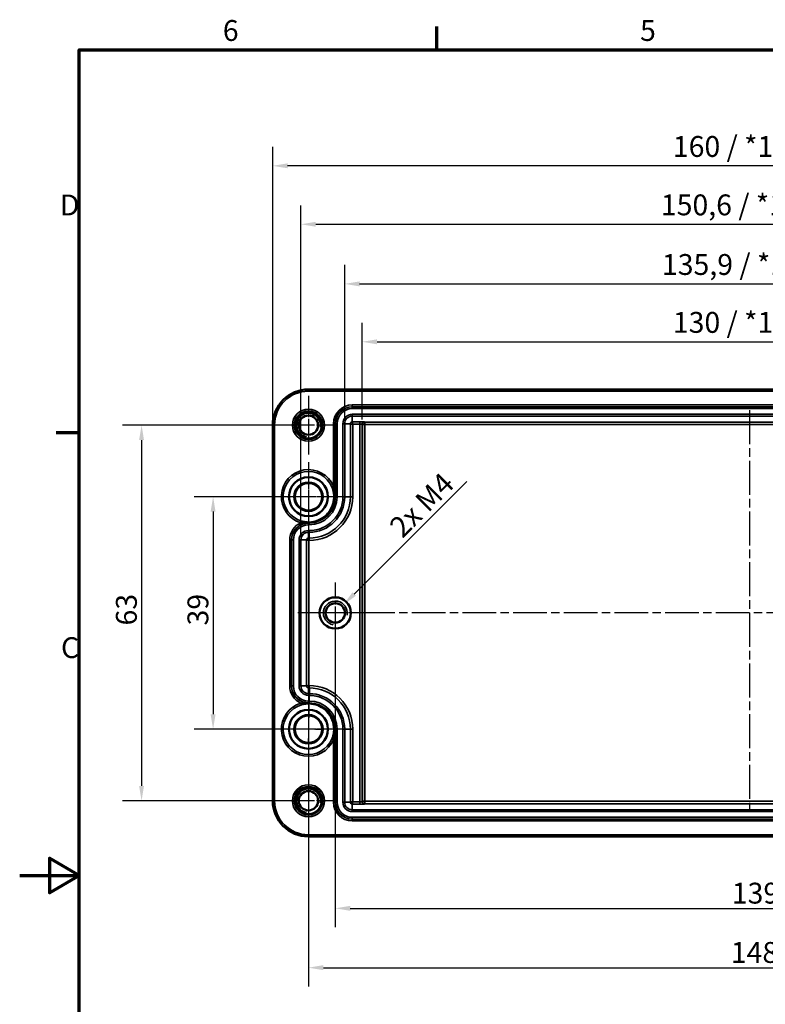
# Model space of a CAD drawing. Units: millimetres. Extents: x 0 to 420, y 0 to 297.
# Drawn here: x 0 to 125, y 127 to 292 of the extents above; entities that cross this region are included whole.
import ezdxf

# ---------------------------------------------------------------- set-up
doc = ezdxf.new("R2010")
doc.units = ezdxf.units.MM
doc.linetypes.add('CHAIN', pattern=[0.3543, 0.2362, -0.0295, 0.0591, -0.0295])
doc.layers.get('0').update_dxf_attribs({"lineweight": 25})
for name, color, linetype, lineweight in [('Bemaßung (ISO)', 7, 'Continuous', 25), ('Mittellinie (ISO)', 7, 'Continuous', 25), ('Mittelpunktmarkierung (ISO)', 7, 'Continuous', 25), ('Rahmen (ISO)', 7, 'Continuous', 70), ('Sichtbar (ISO)', 7, 'Continuous', 50), ('Sichtbar schmal (ISO)', 7, 'Continuous', 35)]:
    doc.layers.add(name, color=color, linetype=linetype, lineweight=lineweight)
doc.styles.add('Notiztext (DIN)', font='isocpeur.ttf')
doc.dimstyles.new('Standard (DIN)', dxfattribs={"dimtxt": 3.5, "dimasz": 2.5, "dimexe": 3.175, "dimexo": 0.8, "dimgap": 0.8, "dimtad": 1, "dimrnd": 1e-08, "dimzin": 0, "dimtxsty": 'Notiztext (DIN)', "dimcen": 0.09, "dimdle": 10, "dimclrd": 256, "dimclre": 256, "dimclrt": 256, "dimadec": 0, "dimazin": 0, "dimtfac": 1, "dimtmove": 0, "dimatfit": 3, "dimfxl": 1, "dimtolj": 1, "dimtzin": 0, "dimlwd": -1, "dimlwe": -1, "dimarcsym": 0})

# ---------------------------------------------------------------- blocks, each defined once
blk = doc.blocks.new('Ränder Standardrahmen')
at = {"layer": 'Rahmen (ISO)'}
for p, q in [((70, 287), (70, 290.9)), ((10, 222.75), (6.1, 222.75))]:
    blk.add_line(p, q, dxfattribs=at)
at = {"layer": 'Rahmen (ISO)', "flags": 128}
for points in [[(10, 10), (10, 287), (410, 287), (410, 10), (10, 10)], [(0, 148.5), (10, 148.5), (5, 151.39), (5, 145.61), (10, 148.5)]]:
    blk.add_lwpolyline(points, dxfattribs=at)
at = {"layer": 'Rahmen (ISO)', "char_height": 3.5, "attachment_point": 7, "style": 'Notiztext (DIN)'}
for s, insert in [('6', (34.08, 287.4)), ('5', (104.08, 287.4)), ('D', (6.75, 258.13)), ('C', (6.93, 183.88))]:
    blk.add_mtext(s, dxfattribs=dict(at, insert=insert))
blk = doc.blocks.new('*D25')
at = {"layer": 'Bemaßung (ISO)', "transparency": 16777216}
for p, q in [((52.95, 191.74), (52.95, 139.82)), ((191.95, 191.74), (191.95, 139.82)), ((55.45, 142.99), (189.45, 142.99))]:
    blk.add_line(p, q, dxfattribs=at)
for points in [[(55.45, 143.41), (55.45, 142.58), (52.95, 142.99)], [(189.45, 143.41), (189.45, 142.58), (191.95, 142.99)]]:
    blk.add_solid(points, dxfattribs=at)
at = {"layer": 'Defpoints', "color": 0, "transparency": 16777216}
for p in [(52.95, 192.54), (191.95, 192.54), (191.95, 142.99)]:
    blk.add_point(p, dxfattribs=at)
at = {"layer": 'Bemaßung (ISO)', "transparency": 16777216, "insert": (119.47, 147.29), "char_height": 3.5, "attachment_point": 1, "style": 'Notiztext (DIN)'}
blk.add_mtext('\\A1;139', dxfattribs=at)
blk = doc.blocks.new('*D26')
at = {"layer": 'Bemaßung (ISO)', "transparency": 16777216}
for p, q in [((48.45, 172.24), (48.45, 129.87)), ((196.45, 172.24), (196.45, 129.87)), ((50.95, 133.04), (193.95, 133.04))]:
    blk.add_line(p, q, dxfattribs=at)
for points in [[(50.95, 133.46), (50.95, 132.62), (48.45, 133.04)], [(193.95, 133.46), (193.95, 132.62), (196.45, 133.04)]]:
    blk.add_solid(points, dxfattribs=at)
at = {"layer": 'Defpoints', "color": 0, "transparency": 16777216}
for p in [(48.45, 173.04), (196.45, 173.04), (196.45, 133.04)]:
    blk.add_point(p, dxfattribs=at)
at = {"layer": 'Bemaßung (ISO)', "transparency": 16777216, "insert": (119.3, 137.34), "char_height": 3.5, "attachment_point": 1, "style": 'Notiztext (DIN)'}
blk.add_mtext('\\A1;148', dxfattribs=at)
blk = doc.blocks.new('*D27')
at = {"layer": 'Bemaßung (ISO)', "transparency": 16777216}
for p, q in [((57.45, 224.99), (57.45, 241.2)), ((187.44, 224.99), (187.44, 241.2)), ((59.95, 238.03), (184.94, 238.03))]:
    blk.add_line(p, q, dxfattribs=at)
for points in [[(59.95, 238.44), (59.95, 237.61), (57.45, 238.03)], [(184.94, 238.44), (184.94, 237.61), (187.44, 238.03)]]:
    blk.add_solid(points, dxfattribs=at)
at = {"layer": 'Defpoints', "color": 0, "transparency": 16777216}
for p in [(187.44, 238.03), (57.45, 224.19), (187.44, 224.19)]:
    blk.add_point(p, dxfattribs=at)
at = {"layer": 'Bemaßung (ISO)', "transparency": 16777216, "insert": (109.58, 243.03), "char_height": 3.5, "attachment_point": 1, "style": 'Notiztext (DIN)'}
blk.add_mtext('\\A1;130{ / *129,9}', dxfattribs=at)
blk = doc.blocks.new('*D28')
at = {"layer": 'Bemaßung (ISO)', "transparency": 16777216}
for p, q in [((54.53, 225.09), (54.53, 250.91)), ((190.37, 225.09), (190.37, 250.91)), ((57.03, 247.74), (187.87, 247.74))]:
    blk.add_line(p, q, dxfattribs=at)
for points in [[(57.03, 248.16), (57.03, 247.32), (54.53, 247.74)], [(187.87, 248.16), (187.87, 247.32), (190.37, 247.74)]]:
    blk.add_solid(points, dxfattribs=at)
at = {"layer": 'Defpoints', "color": 0, "transparency": 16777216}
for p in [(190.37, 247.74), (54.53, 224.29), (190.37, 224.29)]:
    blk.add_point(p, dxfattribs=at)
at = {"layer": 'Bemaßung (ISO)', "transparency": 16777216, "insert": (107.75, 252.74), "char_height": 3.5, "attachment_point": 1, "style": 'Notiztext (DIN)'}
blk.add_mtext('\\A1;135,9{ / *133,9}', dxfattribs=at)
blk = doc.blocks.new('*D29')
at = {"layer": 'Bemaßung (ISO)', "transparency": 16777216}
for p, q in [((47.18, 205.59), (47.18, 260.91)), ((197.72, 205.59), (197.72, 260.91)), ((49.68, 257.74), (195.22, 257.74))]:
    blk.add_line(p, q, dxfattribs=at)
for points in [[(49.68, 258.15), (49.68, 257.32), (47.18, 257.74)], [(195.22, 258.15), (195.22, 257.32), (197.72, 257.74)]]:
    blk.add_solid(points, dxfattribs=at)
at = {"layer": 'Defpoints', "color": 0, "transparency": 16777216}
for p in [(197.72, 257.74), (47.18, 204.79), (197.72, 204.79)]:
    blk.add_point(p, dxfattribs=at)
at = {"layer": 'Bemaßung (ISO)', "transparency": 16777216, "insert": (107.57, 262.74), "char_height": 3.5, "attachment_point": 1, "style": 'Notiztext (DIN)'}
blk.add_mtext('\\A1;150,6{ / *148,6}', dxfattribs=at)
blk = doc.blocks.new('*D30')
at = {"layer": 'Bemaßung (ISO)', "transparency": 16777216}
for p, q in [((42.45, 224.84), (42.45, 270.72)), ((202.44, 224.84), (202.44, 270.72)), ((199.94, 267.54), (44.95, 267.54))]:
    blk.add_line(p, q, dxfattribs=at)
for points in [[(44.95, 267.96), (44.95, 267.13), (42.45, 267.54)], [(199.94, 267.96), (199.94, 267.13), (202.44, 267.54)]]:
    blk.add_solid(points, dxfattribs=at)
at = {"layer": 'Defpoints', "color": 0, "transparency": 16777216}
for p in [(42.45, 267.54), (42.45, 224.04), (202.44, 224.04)]:
    blk.add_point(p, dxfattribs=at)
at = {"layer": 'Bemaßung (ISO)', "transparency": 16777216, "insert": (109.58, 272.54), "char_height": 3.5, "attachment_point": 1, "style": 'Notiztext (DIN)'}
blk.add_mtext('\\A1;160{ / *157,9}', dxfattribs=at)
blk = doc.blocks.new('*D31')
at = {"layer": 'Bemaßung (ISO)', "transparency": 16777216}
for p, q in [((47.65, 212.04), (29.27, 212.04)), ((32.45, 209.54), (32.45, 175.54)), ((47.65, 173.04), (29.27, 173.04))]:
    blk.add_line(p, q, dxfattribs=at)
for points in [[(32.03, 209.54), (32.86, 209.54), (32.45, 212.04)], [(32.03, 175.54), (32.86, 175.54), (32.45, 173.04)]]:
    blk.add_solid(points, dxfattribs=at)
at = {"layer": 'Defpoints', "color": 0, "transparency": 16777216}
for p in [(48.45, 212.04), (32.45, 173.04), (48.45, 173.04)]:
    blk.add_point(p, dxfattribs=at)
at = {"layer": 'Bemaßung (ISO)', "transparency": 16777216, "insert": (28.15, 190.44), "char_height": 3.5, "attachment_point": 1, "rotation": 90, "style": 'Notiztext (DIN)'}
blk.add_mtext('\\A1;39', dxfattribs=at)
blk = doc.blocks.new('*D32')
at = {"layer": 'Bemaßung (ISO)', "transparency": 16777216}
for p, q in [((47.65, 224.04), (17.27, 224.04)), ((20.45, 221.54), (20.45, 163.54)), ((47.65, 161.04), (17.27, 161.04))]:
    blk.add_line(p, q, dxfattribs=at)
for points in [[(20.03, 221.54), (20.86, 221.54), (20.45, 224.04)], [(20.03, 163.54), (20.86, 163.54), (20.45, 161.04)]]:
    blk.add_solid(points, dxfattribs=at)
at = {"layer": 'Defpoints', "color": 0, "transparency": 16777216}
for p in [(48.45, 224.04), (20.45, 161.04), (48.45, 161.04)]:
    blk.add_point(p, dxfattribs=at)
at = {"layer": 'Bemaßung (ISO)', "transparency": 16777216, "insert": (16.15, 190.44), "char_height": 3.5, "attachment_point": 1, "rotation": 90, "style": 'Notiztext (DIN)'}
blk.add_mtext('\\A1;63', dxfattribs=at)
blk = doc.blocks.new('*D36')
at = {"layer": 'Bemaßung (ISO)', "transparency": 16777216}
blk.add_line((74.99, 214.58), (56.13, 195.72), dxfattribs=at)
blk.add_solid([(55.83, 196.02), (56.42, 195.43), (54.36, 193.95)], dxfattribs=at)
at = {"layer": 'Defpoints', "color": 0, "transparency": 16777216}
for p in [(54.36, 193.95), (52.95, 192.54)]:
    blk.add_point(p, dxfattribs=at)
at = {"layer": 'Bemaßung (ISO)', "transparency": 16777216, "insert": (60.99, 206.67), "char_height": 3.5, "attachment_point": 1, "rotation": 45, "style": 'Notiztext (DIN)'}
blk.add_mtext('\\A1; 2x M4', dxfattribs=at)

msp = doc.modelspace()

# ---------------------------------------------------------------- linework, layer by layer
at = {"layer": 'Mittellinie (ISO)', "linetype": 'CHAIN', "ltscale": 23.990969}
for p, q in [((122.447, 226.54), (122.447, 158.54)), ((198.947, 192.54), (45.947, 192.54))]:
    msp.add_line(p, q, dxfattribs=at)
at = {"layer": 'Mittelpunktmarkierung (ISO)', "linetype": 'CHAIN', "ltscale": 10.878298}
for p, q in [((48.447, 228.935), (48.447, 219.146)), ((53.341, 224.04), (43.552, 224.04)), ((48.447, 165.935), (48.447, 156.146)), ((53.341, 161.04), (43.552, 161.04))]:
    msp.add_line(p, q, dxfattribs=at)
at = {"layer": 'Mittelpunktmarkierung (ISO)', "linetype": 'CHAIN', "ltscale": 12.828826}
for p, q in [((48.447, 217.813), (48.447, 206.268)), ((54.219, 212.04), (42.674, 212.04)), ((48.447, 178.813), (48.447, 167.268)), ((54.219, 173.04), (42.674, 173.04))]:
    msp.add_line(p, q, dxfattribs=at)
at = {"layer": 'Mittelpunktmarkierung (ISO)', "linetype": 'CHAIN', "ltscale": 10.656979}
for p, q in [((48.447, 216.836), (48.447, 207.245)), ((53.242, 212.04), (43.651, 212.04)), ((48.447, 177.836), (48.447, 168.245)), ((53.242, 173.04), (43.651, 173.04))]:
    msp.add_line(p, q, dxfattribs=at)
at = {"layer": 'Mittelpunktmarkierung (ISO)', "linetype": 'CHAIN', "ltscale": 11.380886}
for p, q in [((52.947, 197.661), (52.947, 187.419)), ((58.068, 192.54), (47.826, 192.54))]:
    msp.add_line(p, q, dxfattribs=at)
at = {"layer": 'Mittelpunktmarkierung (ISO)', "linetype": 'CHAIN', "ltscale": 10.277314}
msp.add_line((48.595, 179.787), (48.39, 170.54), dxfattribs=at)
at = {"layer": 'Mittelpunktmarkierung (ISO)', "linetype": 'CHAIN', "ltscale": 5.555937}
msp.add_line((50.945, 172.984), (45.946, 173.096), dxfattribs=at)
at = {"layer": 'Sichtbar (ISO)'}
for p, q in [((196.447, 230.035), (48.447, 230.035)), ((42.452, 224.04), (42.452, 161.04)), ((48.447, 155.046), (196.447, 155.046))]:
    msp.add_line(p, q, dxfattribs=at)
for centre, radius in [((48.447, 224.04), 2.243), ((48.447, 224.04), 1.621), ((48.447, 212.04), 3.273), ((48.447, 212.04), 2.4), ((48.447, 212.04), 2.295), ((52.947, 192.54), 2.621), ((52.947, 192.54), 1.621), ((48.447, 173.04), 3.273), ((48.447, 173.04), 2.4), ((48.447, 173.04), 2.295), ((48.447, 161.04), 2.243), ((48.447, 161.04), 1.621)]:
    msp.add_circle(centre, radius, dxfattribs=at)
for centre, start, end in [((48.447, 224.04), 90, 180), ((48.447, 161.04), 180, 270)]:
    msp.add_arc(centre, 5.995, start, end, dxfattribs=at)
at = {"layer": 'Sichtbar schmal (ISO)'}
for p, q in [((48.447, 229.735), (48.447, 230.035)), ((48.447, 229.735), (196.447, 229.735)), ((189.097, 227.435), (55.797, 227.435)), ((55.797, 227.135), (55.797, 227.435)), ((55.797, 227.135), (189.097, 227.135)), ((55.797, 227.135), (55.797, 227.119)), ((189.097, 227.119), (55.797, 227.119)), ((55.797, 227.119), (55.797, 226.819)), ((55.797, 226.819), (189.097, 226.819)), ((55.797, 225.861), (55.797, 225.561)), ((189.097, 225.861), (55.797, 225.861)), ((55.797, 225.561), (189.097, 225.561)), ((55.797, 225.561), (55.797, 224.605)), ((42.752, 224.04), (42.452, 224.04)), ((42.752, 161.04), (42.752, 224.04)), ((52.652, 224.29), (52.652, 213.764)), ((52.952, 224.29), (52.652, 224.29)), ((52.952, 212.656), (52.952, 224.29)), ((52.952, 224.29), (52.968, 224.29)), ((52.968, 224.29), (53.268, 224.29)), ((52.968, 224.29), (52.968, 212.04)), ((53.268, 212.04), (53.268, 224.29)), ((54.226, 224.29), (54.526, 224.29)), ((54.226, 224.29), (54.226, 212.04)), ((54.526, 212.04), (54.526, 224.29)), ((54.526, 224.29), (55.482, 224.29)), ((55.482, 224.29), (55.482, 212.04)), ((57.053, 224.605), (55.797, 224.605)), ((55.882, 212.04), (55.882, 224.205)), ((55.882, 224.205), (57.053, 224.205)), ((57.053, 224.205), (57.053, 224.605)), ((57.053, 224.205), (57.053, 160.876)), ((57.453, 160.89), (57.453, 224.191)), ((57.453, 224.191), (57.51, 224.135)), ((57.51, 224.135), (57.909, 224.135)), ((57.51, 224.135), (57.51, 160.946)), ((57.909, 224.535), (57.853, 224.591)), ((57.909, 224.135), (57.909, 224.535)), ((186.984, 224.535), (57.909, 224.535)), ((57.909, 160.946), (57.909, 224.135)), ((57.909, 224.135), (186.984, 224.135)), ((52.652, 213.764), (52.374, 213.651)), ((52.822, 212.04), (52.693, 212.04)), ((52.801, 212.656), (52.952, 212.656)), ((52.822, 212.04), (52.952, 212.04)), ((52.952, 212.04), (52.952, 212.656)), ((52.952, 212.04), (52.968, 212.04)), ((52.968, 212.04), (53.268, 212.04)), ((54.226, 212.04), (54.526, 212.04)), ((54.526, 212.04), (55.482, 212.04)), ((55.482, 212.04), (55.882, 212.04)), ((47.272, 207.961), (47.189, 207.673)), ((47.796, 207.56), (47.764, 207.696)), ((48.447, 207.714), (48.447, 207.792)), ((48.447, 207.635), (48.447, 207.714)), ((48.447, 207.635), (48.547, 207.635)), ((48.447, 207.635), (48.447, 207.619)), ((48.447, 207.619), (48.447, 207.319)), ((48.547, 207.619), (48.447, 207.619)), ((48.447, 207.319), (48.547, 207.319)), ((48.547, 207.635), (48.547, 207.714)), ((48.547, 207.635), (48.547, 207.619)), ((48.547, 207.619), (48.547, 207.319)), ((48.447, 206.361), (48.447, 206.061)), ((48.547, 206.361), (48.447, 206.361)), ((48.447, 206.061), (48.547, 206.061)), ((48.447, 206.061), (48.447, 205.105)), ((48.547, 205.105), (48.447, 205.105)), ((48.547, 206.361), (48.547, 206.061)), ((48.547, 206.061), (48.547, 205.105)), ((48.547, 205.105), (48.547, 204.705)), ((45.302, 204.79), (45.302, 180.29)), ((45.602, 204.79), (45.302, 204.79)), ((45.602, 180.29), (45.602, 204.79)), ((45.602, 204.79), (45.618, 204.79)), ((45.618, 204.79), (45.918, 204.79)), ((45.618, 204.79), (45.618, 180.29)), ((45.918, 180.29), (45.918, 204.79)), ((46.876, 204.79), (47.176, 204.79)), ((46.876, 204.79), (46.876, 180.29)), ((47.176, 180.29), (47.176, 204.79)), ((47.176, 204.79), (48.132, 204.79)), ((48.132, 204.79), (48.132, 180.29)), ((48.532, 204.705), (48.547, 204.705)), ((48.532, 180.376), (48.532, 204.705)), ((45.602, 180.29), (45.302, 180.29)), ((45.602, 180.29), (45.618, 180.29)), ((45.618, 180.29), (45.918, 180.29)), ((46.876, 180.29), (47.176, 180.29)), ((47.176, 180.29), (48.132, 180.29)), ((48.547, 180.376), (48.532, 180.376)), ((48.547, 179.976), (48.547, 180.376)), ((48.447, 179.976), (48.547, 179.976)), ((48.447, 179.019), (48.447, 179.976)), ((48.447, 178.719), (48.447, 179.019)), ((48.547, 179.019), (48.447, 179.019)), ((48.447, 178.719), (48.547, 178.719)), ((48.547, 179.019), (48.547, 179.976)), ((48.547, 178.719), (48.547, 179.019)), ((47.189, 177.408), (47.272, 177.12)), ((47.764, 177.385), (47.796, 177.521)), ((48.547, 177.761), (48.447, 177.761)), ((48.447, 177.461), (48.447, 177.761)), ((48.447, 177.461), (48.547, 177.461)), ((48.447, 177.446), (48.447, 177.461)), ((48.447, 177.367), (48.447, 177.446)), ((48.547, 177.446), (48.447, 177.446)), ((48.447, 177.367), (48.447, 177.289)), ((48.547, 177.461), (48.547, 177.761)), ((48.547, 177.446), (48.547, 177.461)), ((48.547, 177.446), (48.547, 177.367)), ((52.822, 173.04), (52.693, 173.04)), ((52.952, 172.425), (52.801, 172.425)), ((52.952, 173.04), (52.822, 173.04)), ((52.952, 172.425), (52.952, 173.04)), ((52.952, 173.04), (52.968, 173.04)), ((52.952, 160.79), (52.952, 172.425)), ((52.968, 173.04), (53.268, 173.04)), ((52.968, 173.04), (52.968, 160.79)), ((53.268, 160.79), (53.268, 173.04)), ((54.226, 173.04), (54.526, 173.04)), ((54.226, 173.04), (54.226, 160.79)), ((54.526, 160.79), (54.526, 173.04)), ((54.526, 173.04), (55.482, 173.04)), ((55.482, 173.04), (55.482, 160.79)), ((55.482, 173.04), (55.882, 173.04)), ((55.882, 160.876), (55.882, 173.04)), ((52.374, 171.43), (52.652, 171.317)), ((52.652, 171.317), (52.652, 160.79)), ((42.752, 161.04), (42.452, 161.04)), ((52.952, 160.79), (52.652, 160.79)), ((52.952, 160.79), (52.968, 160.79)), ((52.968, 160.79), (53.268, 160.79)), ((54.226, 160.79), (54.526, 160.79)), ((54.526, 160.79), (55.482, 160.79)), ((55.797, 160.476), (57.053, 160.476)), ((55.797, 159.519), (55.797, 160.476)), ((57.053, 160.876), (55.882, 160.876)), ((57.053, 160.476), (57.053, 160.876)), ((57.51, 160.946), (57.453, 160.89)), ((57.909, 160.946), (57.51, 160.946)), ((57.853, 160.49), (57.909, 160.546)), ((57.909, 160.546), (57.909, 160.946)), ((186.984, 160.946), (57.909, 160.946)), ((57.909, 160.546), (186.984, 160.546)), ((55.797, 159.219), (55.797, 159.519)), ((189.097, 159.519), (55.797, 159.519)), ((55.797, 159.219), (189.097, 159.219)), ((189.097, 158.261), (55.797, 158.261)), ((55.797, 157.961), (55.797, 158.261)), ((55.797, 157.961), (189.097, 157.961)), ((55.797, 157.946), (55.797, 157.961)), ((55.797, 157.946), (55.797, 157.646)), ((189.097, 157.946), (55.797, 157.946)), ((55.797, 157.646), (189.097, 157.646)), ((196.447, 155.346), (48.447, 155.346)), ((48.447, 155.346), (48.447, 155.046))]:
    msp.add_line(p, q, dxfattribs=at)
for centre, radius in [((48.447, 224.04), 2.695), ((48.447, 224.04), 2.395), ((48.447, 161.04), 2.695), ((48.447, 161.04), 2.395)]:
    msp.add_circle(centre, radius, dxfattribs=at)
for centre, radius, start, end in [((48.447, 224.04), 5.695, 90, 180), ((55.797, 224.29), 3.145, 90, 180), ((55.797, 224.29), 2.845, 90, 180), ((55.797, 224.29), 2.829, 90, 180), ((55.797, 224.29), 2.529, 90, 180), ((48.447, 224.04), 2, 350, 260), ((55.797, 224.29), 1.571, 90, 180), ((55.797, 224.29), 1.271, 90, 180), ((48.447, 212.04), 4.545, 22.29039, 253.94042), ((48.447, 212.04), 4.245, 22.29039, 253.94042), ((48.547, 212.04), 7.336, 270, 0), ((48.547, 212.04), 6.936, 270, 0), ((48.547, 212.04), 4.405, 270, 0), ((48.547, 212.04), 5.679, 270, 0), ((48.547, 212.04), 5.979, 270, 0), ((48.547, 212.04), 4.721, 270, 0), ((48.547, 212.04), 4.421, 270, 0), ((48.447, 204.79), 3.145, 113.56502, 180), ((48.447, 204.79), 2.845, 103.22811, 180), ((48.447, 204.79), 2.829, 90, 180), ((48.447, 204.79), 2.529, 90, 180), ((48.447, 204.79), 2.845, 90, 103.22811), ((48.447, 204.79), 1.571, 90, 180), ((48.447, 204.79), 1.271, 90, 180), ((52.947, 192.54), 2, 350, 260), ((48.447, 180.29), 3.145, 180, 246.43498), ((48.447, 180.29), 2.845, 180, 256.77189), ((48.447, 180.29), 2.829, 180, 270), ((48.447, 180.29), 2.529, 180, 270), ((48.447, 180.29), 1.571, 180, 270), ((48.447, 180.29), 1.271, 180, 270), ((48.547, 173.04), 7.336, 0, 90), ((48.547, 173.04), 6.936, 0, 90), ((48.547, 173.04), 5.979, 0, 90), ((48.547, 173.04), 5.679, 0, 90), ((48.447, 173.04), 4.545, 106.05958, 337.70961), ((48.447, 173.04), 4.245, 106.05958, 337.70961), ((48.447, 180.29), 2.845, 256.77189, 270), ((48.547, 173.04), 4.721, 0, 90), ((48.547, 173.04), 4.421, 0, 90), ((48.547, 173.04), 4.405, 0, 90), ((48.447, 161.04), 2, 350, 260), ((48.447, 161.04), 5.695, 180, 270), ((55.797, 160.79), 3.145, 180, 270), ((55.797, 160.79), 2.845, 180, 270), ((55.797, 160.79), 2.829, 180, 270), ((55.797, 160.79), 2.529, 180, 270), ((55.797, 160.79), 1.571, 180, 270), ((55.797, 160.79), 1.271, 180, 270)]:
    msp.add_arc(centre, radius, start, end, dxfattribs=at)
for centre, major_axis, ratio, start_param, end_param in [((57.053, 224.591), (-0.8, 0), 0.0174551, 3.1590459, 4.712389), ((57.053, 224.191), (0.4, 0), 0.0349101, 0.0174533, 1.5707963), ((57.853, 224.191), (-0.283, -0.283), 0.9996955, 3.9271431, 5.4976349), ((57.909, 224.135), (-0.283, -0.283), 0.9996955, 3.9271431, 5.4976349), ((52.951, 212.656), (-0.297, -0.041), 0.0784149, 5.22896, 6.2656781), ((47.8, 207.54), (0.044, 0.297), 0.2265078, 0.0179191, 1.0519004), ((48.547, 207.493), (-0.007, 0.3), 0.0243963, 5.540016, 6.2657268), ((47.8, 177.541), (0.044, -0.297), 0.2265078, 5.2312849, 6.2652662), ((48.547, 177.588), (-0.007, -0.3), 0.0243963, 0.0174585, 0.7431693), ((52.951, 172.425), (-0.297, 0.041), 0.0784149, 0.0175072, 1.0542253), ((57.053, 160.89), (-0.4, 0), 0.0349101, 1.5707963, 3.1241394), ((57.053, 160.49), (0.8, 0), 0.0174551, 4.712389, 6.265732), ((57.853, 160.89), (0.283, -0.283), 0.9996955, 3.9271431, 5.4976349), ((57.909, 160.946), (0.283, -0.283), 0.9996955, 3.9271431, 5.4976349)]:
    msp.add_ellipse(centre, major_axis=major_axis, ratio=ratio, start_param=start_param, end_param=end_param, dxfattribs=at)
for points, knots in [([(55.797, 224.605), (55.77, 224.605), (55.744, 224.601), (55.719, 224.595), (55.66, 224.58), (55.605, 224.547), (55.564, 224.502), (55.533, 224.468), (55.51, 224.428), (55.497, 224.385), (55.488, 224.358), (55.484, 224.331), (55.483, 224.303), (55.482, 224.299), (55.482, 224.295), (55.482, 224.29)], [0, 0, 0, 0, 0.1588268, 0.1588268, 0.1588268, 0.5301507, 0.5301507, 0.5301507, 0.806286, 0.806286, 0.806286, 0.9742073, 0.9742073, 0.9742073, 1, 1, 1, 1]), ([(55.882, 224.205), (55.83, 224.212), (55.779, 224.219), (55.683, 224.233), (55.639, 224.24), (55.565, 224.255), (55.535, 224.262), (55.494, 224.276), (55.483, 224.283), (55.482, 224.29)], [0, 0, 0, 0, 0.3920082, 0.3920082, 0.7840164, 0.7840164, 1.1760246, 1.1760246, 1.5680327, 1.5680327, 1.5680327, 1.5680327]), ([(55.797, 224.605), (55.804, 224.604), (55.811, 224.593), (55.825, 224.552), (55.832, 224.522), (55.847, 224.448), (55.854, 224.404), (55.868, 224.308), (55.875, 224.257), (55.882, 224.205)], [0, 0, 0, 0, 0.3920082, 0.3920082, 0.7840164, 0.7840164, 1.1760246, 1.1760246, 1.5680327, 1.5680327, 1.5680327, 1.5680327]), ([(52.374, 213.651), (52.442, 213.485), (52.5, 213.315), (52.593, 212.968), (52.629, 212.792), (52.654, 212.615)], [0, 0, 0, 0, 0.05753829, 0.05753829, 0.11507658, 0.11507658, 0.11507658, 0.11507658]), ([(52.801, 212.656), (52.788, 212.845), (52.769, 213.034), (52.719, 213.405), (52.688, 213.587), (52.652, 213.764)], [-0.11507658, -0.11507658, -0.11507658, -0.11507658, -0.05753829, -0.05753829, 0, 0, 0, 0]), ([(52.693, 212.04), (52.693, 211.767), (52.667, 211.49), (52.527, 210.785), (52.375, 210.368), (51.974, 209.644), (51.739, 209.331), (51.087, 208.669), (50.617, 208.349), (49.62, 207.923), (49.077, 207.805), (48.54, 207.793)], [0, 0, 0, 0, 0.08797054, 0.08797054, 0.22872339, 0.22872339, 0.35170176, 0.35170176, 0.52746991, 0.52746991, 0.69995279, 0.69995279, 0.69995279, 0.69995279]), ([(48.547, 207.714), (49.093, 207.721), (49.649, 207.835), (50.673, 208.26), (51.157, 208.583), (51.832, 209.258), (52.075, 209.578), (52.492, 210.32), (52.65, 210.748), (52.795, 211.474), (52.822, 211.758), (52.822, 212.04)], [-0.69995279, -0.69995279, -0.69995279, -0.69995279, -0.52746991, -0.52746991, -0.35170176, -0.35170176, -0.22872339, -0.22872339, -0.08797054, -0.08797054, 0, 0, 0, 0]), ([(52.654, 212.615), (52.66, 212.568), (52.666, 212.52), (52.676, 212.425), (52.68, 212.377), (52.683, 212.329), (52.687, 212.281), (52.689, 212.233), (52.692, 212.137), (52.693, 212.089), (52.693, 212.04)], [0, 0, 0, 0, 0.015438949, 0.015438949, 0.030877897, 0.030877897, 0.030877897, 0.046316846, 0.046316846, 0.061755794, 0.061755794, 0.061755794, 0.061755794]), ([(52.822, 212.04), (52.822, 212.092), (52.822, 212.143), (52.82, 212.246), (52.819, 212.298), (52.817, 212.349), (52.815, 212.401), (52.813, 212.452), (52.808, 212.554), (52.805, 212.605), (52.801, 212.656)], [-0.061755794, -0.061755794, -0.061755794, -0.061755794, -0.046316846, -0.046316846, -0.030877897, -0.030877897, -0.030877897, -0.015438949, -0.015438949, 0, 0, 0, 0]), ([(47.189, 207.673), (47.277, 207.675), (47.369, 207.678), (47.561, 207.686), (47.661, 207.691), (47.764, 207.696)], [-0.06319647, -0.06319647, -0.06319647, -0.06319647, -0.031598235, -0.031598235, 0, 0, 0, 0]), ([(47.843, 207.837), (47.748, 207.851), (47.653, 207.869), (47.462, 207.91), (47.367, 207.934), (47.272, 207.961)], [0, 0, 0, 0, 0.031598235, 0.031598235, 0.06319647, 0.06319647, 0.06319647, 0.06319647]), ([(47.764, 207.696), (47.881, 207.701), (48.003, 207.706), (48.233, 207.712), (48.34, 207.714), (48.447, 207.714)], [-0.065789145, -0.065789145, -0.065789145, -0.065789145, -0.029594663, -0.029594663, 0, 0, 0, 0]), ([(48.447, 207.792), (48.354, 207.792), (48.262, 207.795), (48.061, 207.809), (47.951, 207.821), (47.843, 207.837)], [0, 0, 0, 0, 0.029594663, 0.029594663, 0.065789145, 0.065789145, 0.065789145, 0.065789145]), ([(48.54, 207.793), (48.524, 207.793), (48.509, 207.793), (48.478, 207.792), (48.462, 207.792), (48.447, 207.792)], [0, 0, 0, 0, 0.005000688, 0.005000688, 0.010001377, 0.010001377, 0.010001377, 0.010001377]), ([(48.447, 207.714), (48.463, 207.714), (48.48, 207.714), (48.513, 207.714), (48.53, 207.714), (48.547, 207.714)], [-0.010001377, -0.010001377, -0.010001377, -0.010001377, -0.005000688, -0.005000688, 0, 0, 0, 0]), ([(48.447, 205.105), (48.42, 205.105), (48.394, 205.101), (48.369, 205.095), (48.31, 205.08), (48.255, 205.047), (48.214, 205.002), (48.184, 204.968), (48.16, 204.928), (48.147, 204.885), (48.138, 204.858), (48.134, 204.831), (48.133, 204.803), (48.132, 204.799), (48.132, 204.795), (48.132, 204.79)], [0, 0, 0, 0, 0.1587559, 0.1587559, 0.1587559, 0.5300311, 0.5300311, 0.5300311, 0.8061535, 0.8061535, 0.8061535, 0.9741135, 0.9741135, 0.9741135, 1, 1, 1, 1]), ([(48.447, 205.105), (48.454, 205.104), (48.461, 205.093), (48.475, 205.052), (48.482, 205.022), (48.497, 204.948), (48.504, 204.904), (48.518, 204.808), (48.525, 204.757), (48.532, 204.705)], [0, 0, 0, 0, 0.3920082, 0.3920082, 0.7840164, 0.7840164, 1.1760246, 1.1760246, 1.5680327, 1.5680327, 1.5680327, 1.5680327]), ([(48.532, 204.705), (48.48, 204.712), (48.429, 204.719), (48.333, 204.733), (48.289, 204.74), (48.215, 204.755), (48.185, 204.762), (48.144, 204.776), (48.133, 204.783), (48.132, 204.79)], [0, 0, 0, 0, 0.3920082, 0.3920082, 0.7840164, 0.7840164, 1.1760246, 1.1760246, 1.5680327, 1.5680327, 1.5680327, 1.5680327]), ([(48.132, 180.29), (48.133, 180.298), (48.144, 180.305), (48.185, 180.319), (48.215, 180.326), (48.289, 180.34), (48.333, 180.348), (48.429, 180.362), (48.48, 180.369), (48.532, 180.376)], [0, 0, 0, 0, 0.3920082, 0.3920082, 0.7840164, 0.7840164, 1.1760246, 1.1760246, 1.5680327, 1.5680327, 1.5680327, 1.5680327]), ([(48.132, 180.29), (48.132, 180.264), (48.136, 180.238), (48.142, 180.213), (48.157, 180.153), (48.19, 180.099), (48.236, 180.058), (48.269, 180.027), (48.31, 180.004), (48.353, 179.99), (48.379, 179.982), (48.407, 179.977), (48.434, 179.976), (48.438, 179.976), (48.442, 179.976), (48.447, 179.976)], [0, 0, 0, 0, 0.1595253, 0.1595253, 0.1595253, 0.5313258, 0.5313258, 0.5313258, 0.807586, 0.807586, 0.807586, 0.9751266, 0.9751266, 0.9751266, 1, 1, 1, 1]), ([(48.532, 180.376), (48.525, 180.324), (48.518, 180.273), (48.504, 180.177), (48.497, 180.133), (48.482, 180.059), (48.475, 180.029), (48.461, 179.988), (48.454, 179.977), (48.447, 179.976)], [0, 0, 0, 0, 0.3920082, 0.3920082, 0.7840164, 0.7840164, 1.1760246, 1.1760246, 1.5680327, 1.5680327, 1.5680327, 1.5680327]), ([(47.764, 177.385), (47.661, 177.39), (47.561, 177.395), (47.369, 177.403), (47.277, 177.406), (47.189, 177.408)], [-0.06319647, -0.06319647, -0.06319647, -0.06319647, -0.031598235, -0.031598235, 0, 0, 0, 0]), ([(47.272, 177.12), (47.367, 177.147), (47.462, 177.171), (47.653, 177.212), (47.748, 177.23), (47.843, 177.244)], [0, 0, 0, 0, 0.031598235, 0.031598235, 0.06319647, 0.06319647, 0.06319647, 0.06319647]), ([(48.447, 177.367), (48.387, 177.367), (48.328, 177.368), (48.21, 177.369), (48.152, 177.371), (48.095, 177.372), (48.038, 177.374), (47.982, 177.376), (47.871, 177.38), (47.817, 177.382), (47.764, 177.385)], [-0.065789145, -0.065789145, -0.065789145, -0.065789145, -0.049341859, -0.049341859, -0.032894573, -0.032894573, -0.032894573, -0.016447286, -0.016447286, 0, 0, 0, 0]), ([(47.843, 177.244), (47.892, 177.251), (47.942, 177.258), (48.041, 177.269), (48.091, 177.273), (48.141, 177.277), (48.191, 177.281), (48.242, 177.284), (48.344, 177.288), (48.395, 177.289), (48.447, 177.289)], [0, 0, 0, 0, 0.016447286, 0.016447286, 0.032894573, 0.032894573, 0.032894573, 0.049341859, 0.049341859, 0.065789145, 0.065789145, 0.065789145, 0.065789145]), ([(48.547, 177.367), (48.53, 177.367), (48.513, 177.367), (48.48, 177.367), (48.463, 177.367), (48.447, 177.367)], [-0.010001377, -0.010001377, -0.010001377, -0.010001377, -0.005000688, -0.005000688, 0, 0, 0, 0]), ([(48.447, 177.289), (48.462, 177.289), (48.478, 177.289), (48.509, 177.288), (48.524, 177.288), (48.54, 177.288)], [0, 0, 0, 0, 0.005000688, 0.005000688, 0.010001377, 0.010001377, 0.010001377, 0.010001377]), ([(48.54, 177.288), (48.814, 177.282), (49.09, 177.249), (49.793, 177.094), (50.206, 176.932), (50.922, 176.513), (51.231, 176.27), (51.88, 175.6), (52.189, 175.121), (52.589, 174.116), (52.693, 173.574), (52.693, 173.04)], [0, 0, 0, 0, 0.0880524, 0.0880524, 0.22893624, 0.22893624, 0.35240922, 0.35240922, 0.52872429, 0.52872429, 0.69995172, 0.69995172, 0.69995172, 0.69995172]), ([(52.822, 173.04), (52.822, 173.589), (52.714, 174.148), (52.298, 175.18), (51.977, 175.67), (51.306, 176.353), (50.987, 176.6), (50.25, 177.021), (49.826, 177.182), (49.107, 177.333), (48.826, 177.363), (48.547, 177.367)], [-0.69995172, -0.69995172, -0.69995172, -0.69995172, -0.52872429, -0.52872429, -0.35240922, -0.35240922, -0.22893624, -0.22893624, -0.0880524, -0.0880524, 0, 0, 0, 0]), ([(52.654, 172.466), (52.629, 172.289), (52.593, 172.113), (52.5, 171.766), (52.442, 171.596), (52.374, 171.43)], [0, 0, 0, 0, 0.05753829, 0.05753829, 0.11507658, 0.11507658, 0.11507658, 0.11507658]), ([(52.652, 171.317), (52.688, 171.494), (52.719, 171.676), (52.769, 172.047), (52.788, 172.236), (52.801, 172.425)], [-0.11507658, -0.11507658, -0.11507658, -0.11507658, -0.05753829, -0.05753829, 0, 0, 0, 0]), ([(52.693, 173.04), (52.693, 172.944), (52.69, 172.848), (52.677, 172.656), (52.667, 172.56), (52.654, 172.466)], [0, 0, 0, 0, 0.030877897, 0.030877897, 0.061755794, 0.061755794, 0.061755794, 0.061755794]), ([(52.801, 172.425), (52.808, 172.527), (52.814, 172.629), (52.821, 172.834), (52.822, 172.938), (52.822, 173.04)], [-0.061755794, -0.061755794, -0.061755794, -0.061755794, -0.030877897, -0.030877897, 0, 0, 0, 0]), ([(55.482, 160.79), (55.483, 160.798), (55.494, 160.805), (55.535, 160.819), (55.565, 160.826), (55.639, 160.84), (55.683, 160.848), (55.779, 160.862), (55.83, 160.869), (55.882, 160.876)], [0, 0, 0, 0, 0.3920082, 0.3920082, 0.7840164, 0.7840164, 1.1760246, 1.1760246, 1.5680327, 1.5680327, 1.5680327, 1.5680327]), ([(55.482, 160.79), (55.482, 160.764), (55.486, 160.738), (55.492, 160.713), (55.507, 160.654), (55.54, 160.599), (55.585, 160.558), (55.619, 160.527), (55.659, 160.504), (55.702, 160.491), (55.729, 160.482), (55.756, 160.478), (55.784, 160.476), (55.788, 160.476), (55.792, 160.476), (55.797, 160.476)], [0, 0, 0, 0, 0.1587545, 0.1587545, 0.1587545, 0.5300289, 0.5300289, 0.5300289, 0.806151, 0.806151, 0.806151, 0.9741117, 0.9741117, 0.9741117, 1, 1, 1, 1]), ([(55.882, 160.876), (55.875, 160.824), (55.868, 160.773), (55.854, 160.677), (55.847, 160.633), (55.832, 160.559), (55.825, 160.529), (55.811, 160.488), (55.804, 160.477), (55.797, 160.476)], [0, 0, 0, 0, 0.3920082, 0.3920082, 0.7840164, 0.7840164, 1.1760246, 1.1760246, 1.5680327, 1.5680327, 1.5680327, 1.5680327])]:
    msp.add_open_spline(points, degree=3, knots=knots, dxfattribs=at)

# ---------------------------------------------------------------- block references
msp.add_blockref('Ränder Standardrahmen', (0, 0))

# ---------------------------------------------------------------- dimensions: what is measured, and where the dimension line sits
at = {"layer": 'Bemaßung (ISO)'}
for base, p1, p2, text, override, picture, middle in [((42.452, 267.543), (202.441, 224.04), (42.452, 224.04), '<>{ / *157,9}', {"dimdec": 0, "dimtp": 0, "dimtm": 0, "dimtdec": 2, "dimtofl": 0, "dimatfit": 1}, '*D30', (122.447, 267.543)), ((197.718, 257.735), (47.176, 204.79), (197.718, 204.79), '<>{ / *148,6}', {"dimdec": 1, "dimlfac": 1.000385, "dimtp": 0, "dimtm": 0, "dimtdec": 2, "dimtofl": 0, "dimatfit": 1}, '*D29', (122.447, 257.735)), ((190.368, 247.74), (54.526, 224.29), (190.368, 224.29), '<>{ / *133,9}', {"dimdec": 1, "dimlfac": 1.000426, "dimtp": 0, "dimtm": 0, "dimtdec": 2, "dimtofl": 0, "dimatfit": 1}, '*D28', (122.447, 247.74)), ((187.44, 238.026), (57.453, 224.191), (187.44, 224.191), '<>{ / *129,9}', {"dimdec": 0, "dimtp": 0, "dimtm": 0, "dimtdec": 2, "dimtofl": 0, "dimatfit": 1}, '*D27', (122.447, 238.026))]:
    dim = msp.add_linear_dim(base=base, p1=p1, p2=p2, text=text, dimstyle='Standard (DIN)', override=override, dxfattribs=at)
    dim.commit()
    dim.dimension.update_dxf_attribs({"geometry": picture, "text_midpoint": middle, "dimtype": 160})
for base, p1, p2, angle, picture, middle in [((20.447, 161.04), (48.447, 224.04), (48.447, 161.04), 90, '*D32', (20.447, 192.54)), ((32.447, 173.04), (48.447, 212.04), (48.447, 173.04), 90, '*D31', (32.447, 192.54)), ((191.947, 142.994), (52.947, 192.54), (191.947, 192.54), 180, '*D25', (122.447, 142.994)), ((196.447, 133.04), (48.447, 173.04), (196.447, 173.04), 180, '*D26', (122.447, 133.04))]:
    dim = msp.add_linear_dim(base=base, p1=p1, p2=p2, angle=angle, dimstyle='Standard (DIN)', override={"dimdec": 0, "dimtp": 0, "dimtm": 0, "dimtdec": 2, "dimtofl": 0, "dimatfit": 1}, dxfattribs=at)
    dim.commit()
    dim.dimension.update_dxf_attribs({"geometry": picture, "text_midpoint": middle, "dimtype": 160})
dim = msp.add_radius_dim(center=(52.947, 192.54), mpoint=(54.361, 193.955), text=' 2x M4', dimstyle='Standard (DIN)', override={"dimdec": 2, "dimcen": 0, "dimtp": 0, "dimtm": 0, "dimtdec": 2, "dimtofl": 0}, dxfattribs=at)
dim.commit()
dim.dimension.update_dxf_attribs({"geometry": '*D36', "text_midpoint": (69.227, 208.821), "dimtype": 164})

doc.saveas('drawing.dxf')
